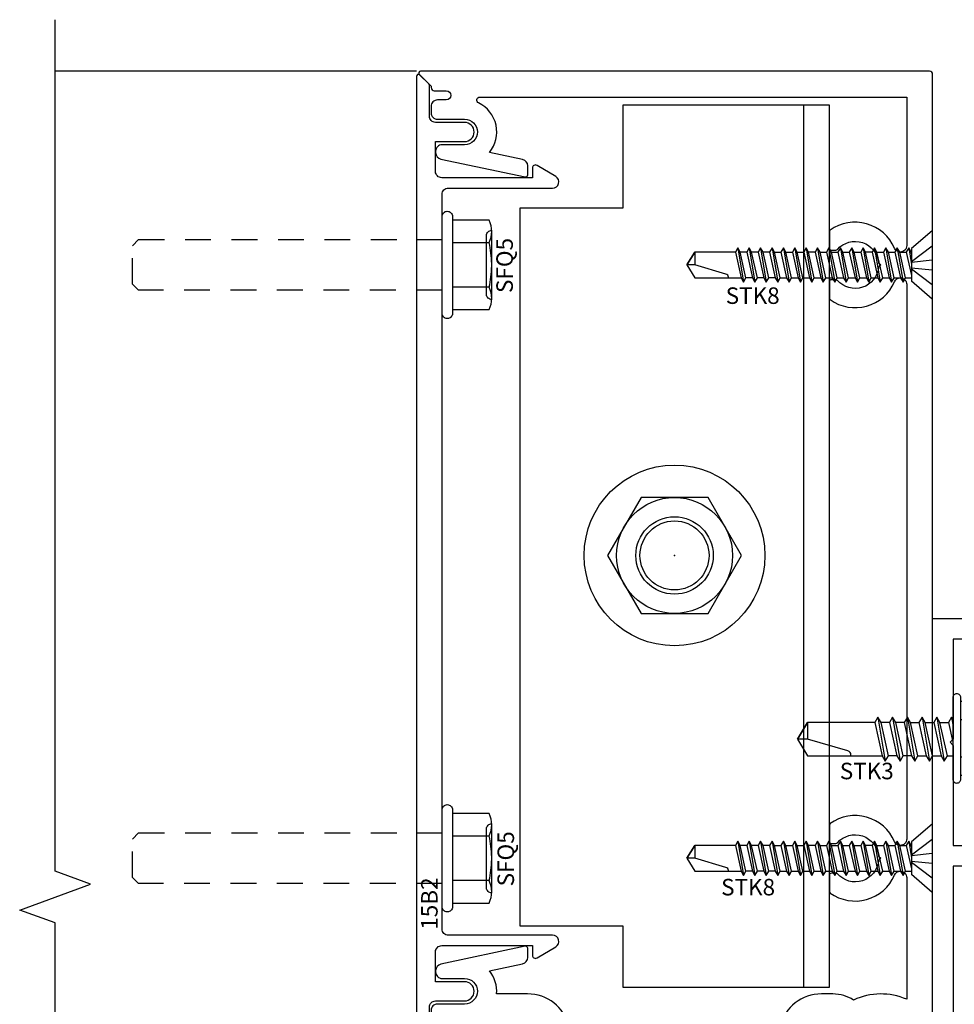
# Model space of a CAD drawing. Units: inches. Extents: x -16.3 to 16.5, y -15.5 to 10.1.
# Drawn here: x -9.9 to -5.3, y -7.4 to -2.7 of the extents above; entities that cross this region are included whole.
import ezdxf
from ezdxf.enums import TextEntityAlignment as Align

# ---------------------------------------------------------------- set-up
doc = ezdxf.new("R2010")
doc.units = ezdxf.units.IN
doc.header["$LTSCALE"] = 0.5
doc.header["$MEASUREMENT"] = 0
doc.linetypes.add('5525D806$0$HIDDEN', pattern=[0.375, 0.25, -0.125])
for name, color, linetype in [('5525D806$0$EFCO_0', 7, 'Continuous'), ('5525D806$0$ZE-ANNO-LINE-BRKL', 1, 'Continuous'), ('5525D806$0$ZE-ANNO-PATT', 1, 'Continuous'), ('5525D806$0$ZE-ANNO-TEXT', 3, 'Continuous'), ('5525D806$0$ZE-ANNO-TEXT-FSNR', 1, 'Continuous'), ('5525D806$0$ZE-ANNO-TEXT-XTRU', 6, 'Continuous'), ('5525D806$0$ZE-GLAZ-ANCR', 5, 'Continuous'), ('5525D806$0$ZE-GLAZ-FSNR', 3, 'Continuous'), ('5525D806$0$ZE-GLAZ-XTRU', 7, 'Continuous'), ('5525D806$0$ZE-GLAZ-XTRU-MBND', 9, 'Continuous'), ('5525D806$0$ZE-GLAZ-XTRU-THML', 7, 'Continuous'), ('ZE-GLAZ-XTRU', 5, 'Continuous')]:
    doc.layers.add(name, color=color, linetype=linetype)
doc.styles.add('5525D806$0$ROMANS', font='romans.shx')

# ---------------------------------------------------------------- blocks, each defined once
blk = doc.blocks.new('5525D806$0$SFQ5S')
at = {"layer": '5525D806$0$ZE-ANNO-TEXT'}
for p, q in [((-0.24, 0.1675), (-0.2399, 0.1675)), ((-0.2399, -0.1675), (-0.24, 0.1624)), ((-0.24, -0.1675), (-0.2399, -0.1675))]:
    blk.add_line(p, q, dxfattribs=at)
blk.add_lwpolyline([(-0.0251, -0.26), (-0.0249, -0.26, 0.414214), (0, -0.2351), (0, 0.2351, 0.414214), (-0.0249, 0.26), (-0.0251, 0.26, 0.414214), (-0.05, 0.2351), (-0.05, -0.2351, 0.414214)], format="xyb", close=True, dxfattribs=at)
for points in [[(-0.24, 0.0048, -0.055029), (-0.2275, 0.1083, -0.23094), (-0.2275, 0.2165), (-0.05, 0.2165), (-0.05, 0.1083), (-0.2275, 0.1083)], [(-0.215, -0.1426), (-0.215, 0.1426, 0.414214), (-0.2399, 0.1675, 0.414214)], [(-0.2275, -0.1083), (-0.05, -0.1083), (-0.05, -0.2165), (-0.2275, -0.2165, -0.23094), (-0.2275, -0.1083, -0.054953), (-0.24, -0.0049)], [(-0.2399, -0.1675, 0.414214), (-0.215, -0.1426), (-0.215, -0.0375)]]:
    blk.add_lwpolyline(points, format="xyb", dxfattribs=at)
at = {"layer": '5525D806$0$ZE-ANNO-TEXT', "linetype": '5525D806$0$HIDDEN'}
blk.add_lwpolyline([(0, -0.1228), (1.47, -0.1228), (1.5, -0.0928), (1.5, 0.0928), (1.47, 0.1228), (0, 0.1228)], dxfattribs=at)
at = {"layer": '5525D806$0$ZE-ANNO-TEXT-FSNR', "style": '5525D806$0$ROMANS', "flags": 8}
blk.add_attdef('FSTN#', text='', height=0.08, rotation=90, dxfattribs=at).set_placement((-0.34, -0.0026), align=Align.MIDDLE_CENTER)
blk = doc.blocks.new('5525D806$0$STK3S')
at = {"layer": '5525D806$0$ZE-GLAZ-FSNR'}
for p, q in [((-0.1394, 0.194), (-0.1394, 0.1939)), ((-0.1351, 0.194), (0.1351, 0.194)), ((0.1394, 0.194), (0.1394, 0.1939)), ((-0.077, -0.0212), (0.0188, 0)), ((0.084, -0.0263), (0.084, 0)), ((-0.1034, -0.0059), (-0.0678, 0)), ((-0.0931, 0), (-0.1034, -0.0059)), ((-0.1034, -0.0059), (-0.077, -0.0212)), ((-0.1034, -0.0772), (0.1105, -0.0416)), ((-0.077, -0.062), (-0.077, -0.0212)), ((0.084, -0.0263), (-0.077, -0.062)), ((0.1105, -0.0416), (0.084, -0.0263)), ((0.084, -0.0569), (0.1105, -0.0416)), ((-0.077, -0.062), (-0.1034, -0.0772)), ((-0.1034, -0.0772), (-0.077, -0.0925)), ((-0.077, -0.0925), (0.084, -0.0569)), ((-0.077, -0.1333), (-0.077, -0.0925)), ((0.084, -0.0976), (0.084, -0.0569)), ((-0.1034, -0.1485), (0.1105, -0.1129)), ((-0.077, -0.1333), (-0.1034, -0.1485)), ((0.084, -0.0976), (-0.077, -0.1333)), ((-0.077, -0.1638), (0.084, -0.1282)), ((0.1105, -0.1129), (0.084, -0.0976)), ((0.084, -0.1282), (0.1105, -0.1129)), ((0.084, -0.1689), (0.084, -0.1282)), ((-0.1034, -0.1485), (-0.077, -0.1638)), ((-0.1034, -0.2198), (0.1105, -0.1842)), ((-0.077, -0.2046), (-0.077, -0.1638)), ((0.084, -0.1689), (-0.077, -0.2046)), ((0.1105, -0.1842), (0.084, -0.1689)), ((0.084, -0.1995), (0.1105, -0.1842)), ((-0.077, -0.2046), (-0.1034, -0.2198)), ((-0.1034, -0.2198), (-0.077, -0.2351)), ((-0.077, -0.2351), (0.084, -0.1995)), ((-0.077, -0.2351), (-0.077, -0.2759)), ((0.084, -0.1995), (0.084, -0.2402)), ((-0.1034, -0.2911), (0.1105, -0.2555)), ((-0.077, -0.2759), (-0.1034, -0.2911)), ((0.084, -0.2402), (-0.077, -0.2759)), ((-0.077, -0.3064), (0.084, -0.2708)), ((0.1105, -0.2555), (0.084, -0.2402)), ((0.084, -0.2708), (0.1105, -0.2555)), ((0.084, -0.2708), (0.084, -0.3115)), ((-0.1034, -0.2911), (-0.077, -0.3064)), ((-0.1034, -0.3624), (0.1105, -0.3268)), ((-0.077, -0.3064), (-0.077, -0.3472)), ((0.084, -0.3115), (-0.077, -0.3472)), ((0.1105, -0.3268), (0.084, -0.3115)), ((0.084, -0.3421), (0.1105, -0.3268)), ((-0.077, -0.3472), (-0.1034, -0.3624)), ((-0.1034, -0.3624), (-0.077, -0.3777)), ((-0.077, -0.3777), (0.084, -0.3421))]:
    blk.add_line(p, q, dxfattribs=at)
for points in [[(-0.0901, 0.1836), (-0.0901, 0.039), (-0.1801, 0.039), (-0.1801, 0.1836, -0.23094), (-0.0901, 0.1836, -0.057544), (0, 0.194)], [(-0.1394, 0.1939, 0.414214), (-0.1186, 0.1732), (-0.0312, 0.1732)], [(-0.1186, 0.1732), (0.1186, 0.1732, 0.414214), (0.1394, 0.1939, 0.414214)], [(0, 0.194, -0.057544), (0.0901, 0.1836, -0.23094), (0.1801, 0.1836), (0.1801, 0.039), (0.0901, 0.039), (0.0901, 0.1836)], [(0.084, -0.4931), (0.0803, -0.4931, 0.333704), (0.0603, -0.5081), (0.0036, -0.7036), (0.0036, -0.7521), (-0.0769, -0.7036), (0.0036, -0.7036)]]:
    blk.add_lwpolyline(points, format="xyb", dxfattribs=at)
blk.add_lwpolyline([(-0.2163, 0.0196), (-0.2163, 0.0194, 0.414214), (-0.1969, 0), (0.1969, 0, 0.414214), (0.2163, 0.0194), (0.2163, 0.0196, 0.414214), (0.1969, 0.039), (-0.1969, 0.039, 0.414214)], format="xyb", close=True, dxfattribs=at)
blk.add_lwpolyline([(-0.077, -0.3777), (-0.0769, -0.7036), (0.0036, -0.7521), (0.084, -0.7036), (0.084, -0.3421)], dxfattribs=at)
at = {"layer": '5525D806$0$ZE-ANNO-TEXT-FSNR', "style": '5525D806$0$ROMANS', "flags": 8}
blk.add_attdef('FSTN#', text='', height=0.08, dxfattribs=at).set_placement((0.0054, 0.294), align=Align.MIDDLE_CENTER)
blk = doc.blocks.new('5525D806$0$stk8s')
at = {"layer": '5525D806$0$ZE-GLAZ-FSNR'}
for p, q in [((0, -0.166), (0, 0.166)), ((0, 0.166), (0.1, 0.0791)), ((0.1, -0.0791), (0.1, 0.0791)), ((0.1291, 0.0623), (0.1, 0.0623)), ((0.1252, -0.0623), (0.1, 0.0514)), ((0.141, 0.0828), (0.1291, 0.0623)), ((0.1291, 0.0623), (0.1567, -0.0623)), ((0.1685, -0.0828), (0.141, 0.0828)), ((0.1528, 0.0623), (0.141, 0.0828)), ((0.1804, -0.0623), (0.1528, 0.0623)), ((0.1843, 0.0623), (0.1528, 0.0623)), ((0.1961, 0.0828), (0.1843, 0.0623)), ((0.1843, 0.0623), (0.2119, -0.0623)), ((0.2237, -0.0828), (0.1961, 0.0828)), ((0.208, 0.0623), (0.1961, 0.0828)), ((0.2355, -0.0623), (0.208, 0.0623)), ((0.2395, 0.0623), (0.208, 0.0623)), ((0.2513, 0.0828), (0.2395, 0.0623)), ((0.2395, 0.0623), (0.2671, -0.0623)), ((0.2789, -0.0828), (0.2513, 0.0828)), ((0.2631, 0.0623), (0.2513, 0.0828)), ((0.2907, -0.0623), (0.2631, 0.0623)), ((0.2947, 0.0623), (0.2631, 0.0623)), ((0.3065, 0.0828), (0.2947, 0.0623)), ((0.2947, 0.0623), (0.3223, -0.0623)), ((0.3341, -0.0828), (0.3065, 0.0828)), ((0.3183, 0.0623), (0.3065, 0.0828)), ((0.3459, -0.0623), (0.3183, 0.0623)), ((0.3499, 0.0623), (0.3183, 0.0623)), ((0.3617, 0.0828), (0.3499, 0.0623)), ((0.3499, 0.0623), (0.3774, -0.0623)), ((0.3893, -0.0828), (0.3617, 0.0828)), ((0.3735, 0.0623), (0.3617, 0.0828)), ((0.4011, -0.0623), (0.3735, 0.0623)), ((0.405, 0.0623), (0.3735, 0.0623)), ((0.4169, 0.0828), (0.405, 0.0623)), ((0.405, 0.0623), (0.4326, -0.0623)), ((0.4444, -0.0828), (0.4169, 0.0828)), ((0.4287, 0.0623), (0.4169, 0.0828)), ((0.4563, -0.0623), (0.4287, 0.0623)), ((0.4602, 0.0623), (0.4287, 0.0623)), ((0.472, 0.0828), (0.4602, 0.0623)), ((0.4602, 0.0623), (0.4878, -0.0623)), ((0.4996, -0.0828), (0.472, 0.0828)), ((0.4839, 0.0623), (0.472, 0.0828)), ((0.5114, -0.0623), (0.4839, 0.0623)), ((0.5154, 0.0623), (0.4839, 0.0623)), ((0.5272, 0.0828), (0.5154, 0.0623)), ((0.5154, 0.0623), (0.543, -0.0623)), ((0.5548, -0.0828), (0.5272, 0.0828)), ((0.539, 0.0623), (0.5272, 0.0828)), ((0.5666, -0.0623), (0.539, 0.0623)), ((0.5706, 0.0623), (0.539, 0.0623)), ((0.5824, 0.0828), (0.5706, 0.0623)), ((0.5706, 0.0623), (0.5982, -0.0623)), ((0.61, -0.0828), (0.5824, 0.0828)), ((0.5942, 0.0623), (0.5824, 0.0828)), ((0.6218, -0.0623), (0.5942, 0.0623)), ((0.6258, 0.0623), (0.5942, 0.0623)), ((0.6376, 0.0828), (0.6258, 0.0623)), ((0.6258, 0.0623), (0.6533, -0.0623)), ((0.6652, -0.0828), (0.6376, 0.0828)), ((0.6494, 0.0623), (0.6376, 0.0828)), ((0.677, -0.0623), (0.6494, 0.0623)), ((0.6809, 0.0623), (0.6494, 0.0623)), ((0.6928, 0.0828), (0.6809, 0.0623)), ((0.6809, 0.0623), (0.7085, -0.0623)), ((0.7046, 0.0623), (0.6928, 0.0828)), ((0.7203, -0.0828), (0.6928, 0.0828)), ((0.7322, -0.0623), (0.7046, 0.0623)), ((0.7361, 0.0623), (0.7046, 0.0623)), ((0.7479, 0.0828), (0.7361, 0.0623)), ((0.7361, 0.0623), (0.7637, -0.0623)), ((0.7755, -0.0828), (0.7479, 0.0828)), ((0.7598, 0.0623), (0.7479, 0.0828)), ((0.7873, -0.0623), (0.7598, 0.0623)), ((0.7598, 0.0623), (0.7913, 0.0623)), ((0.8031, 0.0828), (0.7913, 0.0623)), ((0.7913, 0.0623), (0.8189, -0.0623)), ((0.8307, -0.0828), (0.8031, 0.0828)), ((0.8149, 0.0623), (0.8031, 0.0828)), ((0.8425, -0.0623), (0.8149, 0.0623)), ((0.8149, 0.0623), (0.8465, 0.0623)), ((0.8583, 0.0828), (0.8465, 0.0623)), ((0.8465, 0.0623), (0.8741, -0.0623)), ((0.8859, -0.0828), (0.8583, 0.0828)), ((0.8701, 0.0623), (0.8583, 0.0828)), ((0.8977, -0.0623), (0.8701, 0.0623)), ((0.8701, 0.0623), (0.9017, 0.0623)), ((0.9135, 0.0828), (0.9017, 0.0623)), ((0.9017, 0.0623), (0.9292, -0.0623)), ((0.9411, -0.0828), (0.9135, 0.0828)), ((0.9253, 0.0623), (0.9135, 0.0828)), ((0.9529, -0.0623), (0.9253, 0.0623)), ((0.1134, -0.0828), (0.1, -0.0026)), ((0, -0.166), (0.1, -0.0791)), ((0.1, -0.0553), (0.1015, -0.0623)), ((0.1015, -0.0623), (0.1, -0.0623)), ((0.1015, -0.0623), (0.1134, -0.0828)), ((0.1134, -0.0828), (0.1252, -0.0623)), ((0.1567, -0.0623), (0.1252, -0.0623)), ((0.1567, -0.0623), (0.1685, -0.0828)), ((0.1685, -0.0828), (0.1804, -0.0623)), ((0.2119, -0.0623), (0.1804, -0.0623)), ((0.2119, -0.0623), (0.2237, -0.0828)), ((0.2237, -0.0828), (0.2355, -0.0623)), ((0.2671, -0.0623), (0.2355, -0.0623)), ((0.2671, -0.0623), (0.2789, -0.0828)), ((0.2789, -0.0828), (0.2907, -0.0623)), ((0.2907, -0.0623), (0.3223, -0.0623)), ((0.3223, -0.0623), (0.3341, -0.0828)), ((0.3341, -0.0828), (0.3459, -0.0623)), ((0.3774, -0.0623), (0.3459, -0.0623)), ((0.3774, -0.0623), (0.3893, -0.0828)), ((0.3893, -0.0828), (0.4011, -0.0623)), ((0.4326, -0.0623), (0.4011, -0.0623)), ((0.4326, -0.0623), (0.4444, -0.0828)), ((0.4444, -0.0828), (0.4563, -0.0623)), ((0.4878, -0.0623), (0.4563, -0.0623)), ((0.4878, -0.0623), (0.4996, -0.0828)), ((0.4996, -0.0828), (0.5114, -0.0623)), ((0.543, -0.0623), (0.5114, -0.0623)), ((0.543, -0.0623), (0.5548, -0.0828)), ((0.5548, -0.0828), (0.5666, -0.0623)), ((0.5666, -0.0623), (0.5982, -0.0623)), ((0.5982, -0.0623), (0.61, -0.0828)), ((0.61, -0.0828), (0.6218, -0.0623)), ((0.6533, -0.0623), (0.6218, -0.0623)), ((0.6533, -0.0623), (0.6652, -0.0828)), ((0.6652, -0.0828), (0.677, -0.0623)), ((0.7085, -0.0623), (0.677, -0.0623)), ((0.7085, -0.0623), (0.7203, -0.0828)), ((0.7203, -0.0828), (0.7322, -0.0623)), ((0.7637, -0.0623), (0.7322, -0.0623)), ((0.7637, -0.0623), (0.7755, -0.0828)), ((0.7755, -0.0828), (0.7873, -0.0623)), ((0.7873, -0.0623), (0.8189, -0.0623)), ((0.8189, -0.0623), (0.8307, -0.0828)), ((0.8307, -0.0828), (0.8425, -0.0623)), ((0.8425, -0.0623), (0.8741, -0.0623)), ((0.8741, -0.0623), (0.8859, -0.0828)), ((0.8859, -0.0828), (0.8977, -0.0623)), ((0.8977, -0.0623), (0.9292, -0.0623)), ((0.9292, -0.0623), (0.9411, -0.0828)), ((0.9411, -0.0828), (0.9529, -0.0623))]:
    blk.add_line(p, q, dxfattribs=at)
for points in [[(0.1, 0.0194), (0, 0.0952)], [(0.9529, -0.0623), (1.1499, -0.0623), (1.1875, 0), (1.1499, 0.0623), (0.9253, 0.0623)], [(0, 0.0259), (0.1, 0.0149)], [(0, -0.0229), (0.1, -0.0119)], [(0.1, -0.0165), (0, -0.0922)]]:
    blk.add_lwpolyline(points, dxfattribs=at)
blk.add_lwpolyline([(0.987, 0.0623), (0.987, 0.0594, 0.333704), (0.9986, 0.0439), (1.1499, 0), (1.1875, 0), (1.1499, -0.0623), (1.1499, 0)], format="xyb", dxfattribs=at)
at = {"layer": '5525D806$0$ZE-ANNO-TEXT-FSNR', "style": '5525D806$0$ROMANS', "flags": 8}
blk.add_attdef('FSTN#', text='', height=0.08, rotation=90, dxfattribs=at).set_placement((-0.1, 0), align=Align.MIDDLE_CENTER)
blk = doc.blocks.new('5525D806$0$17R0')
at = {"layer": '5525D806$0$ZE-GLAZ-XTRU', "color": 7}
for points in [[(2.1, -0.725), (2.1, -0.625), (0, -0.625), (0, 0), (0.1, 0), (0.1, -0.246), (0.1496, -0.2807, -0.733335), (0.141, -0.308), (0.1, -0.308), (0.1, -0.329), (0.196, -0.425), (0.1, -0.425), (0.1, -0.525), (0.585, -0.525), (0.6, -0.54), (0.615, -0.525), (1.1, -0.525), (1.1, -0.425), (1.004, -0.425), (1.1, -0.329), (1.1, -0.308), (1.059, -0.308, -0.733335), (1.0504, -0.2807), (1.1, -0.246), (1.1, 0), (2.954, 0), (2.954, 0.5), (3.11, 0.5), (3.11, 0.404, -1), (3.072, 0.404), (3.072, 0.45), (3.022, 0.45), (3.022, 0.14), (3.072, 0.14), (3.072, 0.186, -1), (3.11, 0.186), (3.11, 0), (3.163, 0), (3.163, -0.0137, 0.414214), (3.1749, -0.0255), (3.2104, -0.0255, 0.359508), (3.222, -0.0159, -0.263725), (3.2296, -0.007), (3.2853, 0.0133, -0.548619), (3.3012, 0.0011), (3.293, -0.0923, -0.176327), (3.2896, -0.0997), (3.2752, -0.114, -0.57735), (3.262, -0.1105), (3.2608, -0.106, 0.267949), (3.2524, -0.0976), (3.1764, -0.0773, 0.065543), (3.1733, -0.0769), (3.167, -0.0769, 0.6885), (3.1591, -0.0975, -0.213422), (3.163, -0.1064), (3.163, -0.2586, 0.414214), (3.1749, -0.2704), (3.1836, -0.2704, 0.137872), (3.1898, -0.2687), (3.2497, -0.2321, -0.585524), (3.2618, -0.2388), (3.2618, -0.3604), (3.163, -0.3604), (3.163, -0.9166), (3.2618, -0.9166), (3.2618, -1.0382, -0.585524), (3.2497, -1.0449), (3.1898, -1.0083, 0.137872), (3.1836, -1.0066), (3.1749, -1.0066, 0.414214), (3.163, -1.0185), (3.163, -1.1706, -0.213422), (3.1591, -1.1795, 0.6885), (3.167, -1.2001), (3.1733, -1.2001, 0.065543), (3.1764, -1.1997), (3.2524, -1.1794, 0.267949), (3.2608, -1.171), (3.262, -1.1665, -0.57735), (3.2752, -1.163), (3.2896, -1.1773, -0.176327), (3.293, -1.1847), (3.3012, -1.2781, -0.548619), (3.2853, -1.2903), (3.2296, -1.27, -0.263725), (3.222, -1.2611, 0.359508), (3.2104, -1.2515), (3.1749, -1.2515, 0.414214), (3.163, -1.2634), (3.163, -1.277), (2.3, -1.277, -0.414214), (2.2, -1.177), (2.2, -0.825, -0.414214)], [(2.3, -0.725), (2.3, -1.177), (3.063, -1.177), (3.063, -0.1), (1.2, -0.1), (1.2, -0.525), (2.1, -0.525, -0.414214), (2.2, -0.625), (2.2, -0.725)]]:
    blk.add_lwpolyline(points, format="xyb", close=True, dxfattribs=at)
at = {"layer": '5525D806$0$ZE-ANNO-TEXT-XTRU', "style": '5525D806$0$ROMANS', "flags": 9}
blk.add_attdef('DIEN0', (2.658, -0.0901), '', height=0.08, dxfattribs=at)
blk = doc.blocks.new('5525D806$0$17P9')
at = {"layer": '5525D806$0$ZE-GLAZ-XTRU', "color": 7}
for points in [[(1.7107, -0.3362, -0.585524), (1.6987, -0.3429), (1.6388, -0.3063, 0.137872), (1.6326, -0.3046), (1.6238, -0.3046, 0.414214), (1.612, -0.3164), (1.612, -0.4686, -0.213422), (1.6081, -0.4775, 0.6885), (1.616, -0.4981), (1.6223, -0.4981, 0.065543), (1.6254, -0.4977), (1.7014, -0.4774, 0.267949), (1.7098, -0.469), (1.711, -0.4645, -0.57735), (1.7242, -0.461), (1.7386, -0.4753, -0.176327), (1.742, -0.4827), (1.7502, -0.5761, -0.548619), (1.7343, -0.5883), (1.6786, -0.568, -0.263725), (1.671, -0.5591, 0.359508), (1.6594, -0.5495), (1.6238, -0.5495, 0.414214), (1.612, -0.5613), (1.612, -0.575), (0, -0.575), (0, 0), (0.75, 0), (0.75, 0.247), (0.7, 0.247, -1), (0.7, 0.347), (0.75, 0.347), (0.75, 0.602, -0.414214), (0.85, 0.702), (1.612, 0.702), (1.612, 0.6884, 0.414214), (1.6238, 0.6765), (1.6594, 0.6765, 0.359508), (1.671, 0.6861, -0.263725), (1.6786, 0.695), (1.7343, 0.7153, -0.548619), (1.7502, 0.7031), (1.742, 0.6097, -0.176327), (1.7386, 0.6023), (1.7242, 0.588, -0.57735), (1.711, 0.5915), (1.7098, 0.596, 0.267949), (1.7014, 0.6044), (1.6254, 0.6247, 0.065543), (1.6223, 0.6251), (1.616, 0.6251, 0.6885), (1.6081, 0.6045, -0.213422), (1.612, 0.5956), (1.612, 0.4435, 0.414214), (1.6238, 0.4316), (1.6326, 0.4316, 0.137872), (1.6388, 0.4333), (1.6987, 0.4699, -0.585524), (1.7107, 0.4632), (1.7107, 0.3416), (1.612, 0.3416), (1.612, -0.2146), (1.7107, -0.2146)], [(0.75, -0.1), (0.1, -0.1), (0.1, -0.475), (1.512, -0.475), (1.512, 0.602), (0.85, 0.602), (0.85, 0, -0.414214)]]:
    blk.add_lwpolyline(points, format="xyb", close=True, dxfattribs=at)
at = {"layer": '5525D806$0$ZE-ANNO-TEXT-XTRU', "style": '5525D806$0$ROMANS', "flags": 9}
blk.add_attdef('DIENO', (0.9867, 0.612), '', height=0.08, dxfattribs=at)
blk = doc.blocks.new('5525D806$0$laa3bot')
at = {"layer": '5525D806$0$ZE-ANNO-PATT'}
h = blk.add_hatch(dxfattribs=at)
h.set_pattern_fill('ANSI31', color=256, style=0)
h.paths.add_polyline_path([(-0.3686, -0.084, -0.393373), (-0.3749, -0.0789, 0.623751), (-0.3886, -0.0744), (-0.4332, -0.0509, 0.121852), (-0.437, -0.05), (-0.461, -0.05, 0.414214), (-0.469, -0.058), (-0.469, -0.219, 0.791877), (-0.4492, -0.2094), (-0.3779, -0.1968), (-0.3734, -0.1801), (0.0104, -0.1801), (0.0149, -0.1968), (0.0862, -0.2094, 0.791877), (0.106, -0.219), (0.106, -0.058, 0.414214), (0.098, -0.05), (0.074, -0.05, 0.121852), (0.0702, -0.0509), (0.0256, -0.0744, 0.623751), (0.0119, -0.0789, -0.393373), (0.0056, -0.084)])
at = {"layer": '5525D806$0$ZE-GLAZ-XTRU'}
blk.add_lwpolyline([(0.0064, -0.084), (-0.3686, -0.084, -0.393373), (-0.3749, -0.0789, 0.623751), (-0.3886, -0.0744), (-0.4332, -0.0509, 0.121852), (-0.437, -0.05), (-0.461, -0.05, 0.414214), (-0.469, -0.058), (-0.469, -0.219, 0.791877), (-0.4492, -0.2094), (-0.3779, -0.1968), (-0.3734, -0.1801), (0.0104, -0.1801), (0.0149, -0.1968), (0.0862, -0.2094, 0.791877), (0.106, -0.219), (0.106, -0.058, 0.414214), (0.098, -0.05), (0.074, -0.05, 0.121852), (0.0702, -0.0509), (0.0256, -0.0744, 0.623751), (0.0119, -0.0789, -0.393373), (0.0056, -0.084)], format="xyb", dxfattribs=at)
blk = doc.blocks.new('5525D806$0$laa3top')
at = {"layer": '5525D806$0$ZE-ANNO-PATT'}
h = blk.add_hatch(dxfattribs=at)
h.set_pattern_fill('ANSI31', color=256, angle=90, style=0)
h.paths.add_polyline_path([(0.3686, 0.084, -0.393373), (0.3749, 0.0789, 0.623751), (0.3886, 0.0744), (0.4332, 0.0509, 0.121852), (0.437, 0.05), (0.461, 0.05, 0.414214), (0.469, 0.058), (0.469, 0.219, 0.791877), (0.4492, 0.2094), (0.3779, 0.1968), (0.3734, 0.1801), (-0.0104, 0.1801), (-0.0149, 0.1968), (-0.0862, 0.2094, 0.791877), (-0.106, 0.219), (-0.106, 0.058, 0.414214), (-0.098, 0.05), (-0.074, 0.05, 0.121852), (-0.0702, 0.0509), (-0.0256, 0.0744, 0.623751), (-0.0119, 0.0789, -0.393373), (-0.0056, 0.084)])
at = {"layer": '5525D806$0$ZE-GLAZ-XTRU'}
blk.add_lwpolyline([(0.3694, 0.084), (-0.0056, 0.084, 0.393373), (-0.0119, 0.0789, -0.623751), (-0.0256, 0.0744), (-0.0702, 0.0509, -0.121852), (-0.074, 0.05), (-0.098, 0.05, -0.414214), (-0.106, 0.058), (-0.106, 0.219, -0.791877), (-0.0862, 0.2094), (-0.0149, 0.1968), (-0.0104, 0.1801), (0.3734, 0.1801), (0.3779, 0.1968), (0.4492, 0.2094, -0.791877), (0.469, 0.219), (0.469, 0.058, -0.414214), (0.461, 0.05), (0.437, 0.05, -0.121852), (0.4332, 0.0509), (0.3886, 0.0744, -0.623751), (0.3749, 0.0789, 0.393373), (0.3686, 0.084)], format="xyb", dxfattribs=at)
blk = doc.blocks.new('5525D806$0$5G11')
at = {"layer": '5525D806$0$ZE-GLAZ-XTRU', "color": 7}
for name, p, rotation in [('5525D806$0$17R0', (5.6838, 4.6771), 270), ('5525D806$0$17P9', (5.1088, -0.6729), 90.00000000000001)]:
    blk.add_blockref(name, p, dxfattribs=dict(at, rotation=rotation))
at = {"layer": '5525D806$0$ZE-GLAZ-XTRU', "xscale": -1, "rotation": 90}
for name, p in [('5525D806$0$laa3top', (4.7094, 1.4081)), ('5525D806$0$laa3bot', (5.3825, 1.0451))]:
    blk.add_blockref(name, p, dxfattribs=at)
at = {"layer": '5525D806$0$ZE-ANNO-TEXT-XTRU', "color": 6, "style": '5525D806$0$ROMANS', "flags": 8}
blk.add_attdef('DIENO', (4.8806, 1.2101), '', height=0.08, dxfattribs=at)
blk = doc.blocks.new('5525D806$0$IGK0HD')
at = {"layer": '5525D806$0$EFCO_0', "color": 3, "linetype": 'Continuous'}
for radius in [0.4375, 0.1875]:
    blk.add_circle((0, 0), radius, dxfattribs=at)
blk.add_point((0, 0), dxfattribs=at)
blk = doc.blocks.new('5525D806$0$375HD')
at = {"layer": '5525D806$0$EFCO_0', "color": 3, "linetype": 'Continuous'}
blk.add_lwpolyline([(-0.1622, 0.281), (-0.3245, 0), (-0.1622, -0.281), (0.1622, -0.281), (0.3245, 0), (0.1622, 0.281)], close=True, dxfattribs=at)
for radius in [0.281, 0.1875, 0.1672]:
    blk.add_circle((0, 0), radius, dxfattribs=at)
blk = doc.blocks.new('5525D806$0$375HXJBH')
blk.add_blockref('5525D806$0$375HD', (0, 0))
blk = doc.blocks.new('5525D806$0$5522dhs8')
at = {"layer": '5525D806$0$EFCO_0', "color": 3, "linetype": 'Continuous'}
blk.add_line((-0.625, 4.5899), (-0.625, 0.317), dxfattribs=at)
blk.add_lwpolyline([(-2, 4.0899), (-2, 0.6146), (-1.5, 0.6146), (-1.5, 0.317), (-0.5, 0.317), (-0.5, 4.5899), (-1.5, 4.5899), (-1.5, 4.0899)], close=True, dxfattribs=at)
for name in ['5525D806$0$IGK0HD', '5525D806$0$375HXJBH']:
    blk.add_blockref(name, (-1.25, 2.4082))
blk = doc.blocks.new('5525D806$0$17R3')
at = {"layer": '5525D806$0$ZE-GLAZ-XTRU', "ltscale": 0.5}
blk.add_lwpolyline([(-0.187, 0.223), (-0.3336, 0.1638, 0.305773), (-0.343, 0.1499), (-0.343, 0.11, 0.414214), (-0.331, 0.098, -0.414214), (-0.319, 0.086), (-0.319, 0.051, -0.364181), (-0.3289, 0.0392, 0.268149), (-0.3381, 0.0315), (-0.3583, -0.0239, 0.548619), (-0.346, -0.04), (-0.2552, -0.032, 0.176327), (-0.2477, -0.0285), (-0.2313, -0.0122, 0.57735), (-0.2349, 0.0012), (-0.2416, 0.003, -0.267949), (-0.2473, 0.0087), (-0.268, 0.086), (-0.268, 0.094, -0.6885), (-0.2471, 0.102, 0.213422), (-0.2381, 0.098), (-0.087, 0.098, -0.414214), (-0.075, 0.086), (-0.075, 0.074), (-0.1138, 0.0123, 0.589797), (-0.107, 0), (0.107, 0, 0.589797), (0.1138, 0.0123), (0.075, 0.074), (0.075, 0.086, -0.414214), (0.087, 0.098), (0.2381, 0.098, 0.213422), (0.2471, 0.102, -0.6885), (0.268, 0.094), (0.268, 0.086), (0.2473, 0.0087, -0.267949), (0.2416, 0.003), (0.2349, 0.0012, 0.57735), (0.2313, -0.0122), (0.2477, -0.0285, 0.176327), (0.2552, -0.032), (0.346, -0.04, 0.548619), (0.3583, -0.0239), (0.3381, 0.0315, 0.268149), (0.3289, 0.0392, -0.364181), (0.319, 0.051), (0.319, 0.086, -0.414214), (0.331, 0.098), (0.331, 0.098, 0.414214), (0.343, 0.11), (0.343, 0.1499, 0.305773), (0.3336, 0.1638), (0.187, 0.223), (0.187, 1.067, 0.414214), (0.172, 1.082), (0.162, 1.082, 0.414214), (0.147, 1.067), (0.147, 1.0176, 0.364432), (0.07, 0.926), (0.07, 0.6092), (0, 0.488), (-0.07, 0.6092), (-0.07, 0.926, 0.364432), (-0.147, 1.0176), (-0.147, 1.067, 0.414214), (-0.162, 1.082), (-0.172, 1.082, 0.414214), (-0.187, 1.067), (-0.187, 0.223)], format="xyb", close=True, dxfattribs=at)
at = {"layer": '5525D806$0$ZE-ANNO-TEXT-XTRU', "style": '5525D806$0$ROMANS', "flags": 9}
blk.add_attdef('DIENO', text='', height=0.08, dxfattribs=at).set_placement((0.0073, 0.1817), align=Align.MIDDLE_CENTER)
blk = doc.blocks.new('5525D806$0$17p0')
at = {"layer": '5525D806$0$ZE-GLAZ-XTRU'}
blk.add_lwpolyline([(-2.414, 4.678), (-2.414, 4.671, 0.414214), (-2.399, 4.656), (-2.3405, 4.656, -1), (-2.3405, 4.611), (-2.383, 4.611, 0.414214), (-2.414, 4.58), (-2.414, 4.549, 0.414214), (-2.383, 4.518), (-2.252, 4.518, -1), (-2.252, 4.394), (-2.361, 4.394, 0.414214), (-2.392, 4.363), (-2.392, 4.3556, 0.354119), (-2.3674, 4.3252), (-1.9581, 4.2382, 0.476976), (-1.946, 4.248), (-1.946, 4.2923, 0.354119), (-1.9706, 4.3227), (-2.1315, 4.3569, 0.486034), (-2.1842, 4.5965, -0.797112), (-2.1777, 4.625), (-0.11, 4.625), (-0.11, 3.9055, -0.414214), (-0.141, 3.8745), (-0.1411, 3.8745, -0.300336), (-0.1696, 3.8933, 0.480101), (-0.4808, 3.9801, 0.241394), (-0.485, 3.9719), (-0.485, 3.894, 0.414214), (-0.475, 3.884), (-0.453, 3.884, 0.215302), (-0.4455, 3.8874, -0.657661), (-0.2465, 3.8225), (-0.236, 3.812), (-0.2465, 3.8015, -0.657661), (-0.4455, 3.7366, 0.215302), (-0.453, 3.74), (-0.475, 3.74, 0.414214), (-0.485, 3.73), (-0.485, 3.6521, 0.241394), (-0.4808, 3.6439, 0.480101), (-0.1696, 3.7307, -0.300336), (-0.1411, 3.7495), (-0.141, 3.7495, -0.414214), (-0.11, 3.7185), (-0.11, 1.0315, -0.414214), (-0.141, 1.0005), (-0.1411, 1.0005, -0.300336), (-0.1696, 1.0193, 0.480101), (-0.4808, 1.1061, 0.241394), (-0.485, 1.0979), (-0.485, 1.02, 0.414214), (-0.475, 1.01), (-0.453, 1.01, 0.215302), (-0.4455, 1.0134, -0.657661), (-0.2465, 0.9485), (-0.236, 0.938), (-0.2465, 0.9275, -0.657661), (-0.4455, 0.8626, 0.215302), (-0.453, 0.866), (-0.475, 0.866, 0.414214), (-0.485, 0.856), (-0.485, 0.7781, 0.241394), (-0.4808, 0.7699, 0.480101), (-0.1696, 0.8567, -0.300336), (-0.1411, 0.8755), (-0.141, 0.8755, -0.414214), (-0.11, 0.8445), (-0.11, 0.255, 0.21511), (-0.3674, 0.2516, 0.142992), (-0.468, 0.281), (-0.5236, 0.281, 0.34357), (-0.7238, 0.125), (-1.7462, 0.125, 0.34357), (-1.9464, 0.281), (-2.0965, 0.281, 0.195424), (-2.1315, 0.3931), (-1.9706, 0.4273, 0.354119), (-1.946, 0.4577), (-1.946, 0.502, 0.476976), (-1.9581, 0.5118), (-2.3674, 0.4248, 0.354119), (-2.392, 0.3944), (-2.392, 0.387, 0.414214), (-2.361, 0.356), (-2.252, 0.356, -1), (-2.252, 0.232), (-2.383, 0.232, 0.414214), (-2.414, 0.201), (-2.414, 0.072), (-2.4715, 0.0145, 0.668179), (-2.4655, 0), (-2.329, 0, 0.414214), (-2.298, 0.031), (-2.298, 0.04, 0.414214), (-2.308, 0.05), (-2.336, 0.05), (-2.336, 0.1266, -0.291431), (-2.134, 0.1266), (-2.134, 0.05), (-2.162, 0.05, 0.414214), (-2.172, 0.04), (-2.172, 0.031, 0.414214), (-2.141, 0), (-2.0111, 0, 0.411693), (-2.0009, 0.01), (-2.0009, 0.05, 1), (-2.0169, 0.05), (-2.0389, 0.05, -0.414214), (-2.0589, 0.07), (-2.0589, 0.094, -0.414214), (-1.9969, 0.156), (-1.9464, 0.156, -0.414214), (-1.8649, 0.0745), (-1.8649, 0.015, 0.414214), (-1.8499, 0), (-1.5661, 0), (-1.566, 0, -0.414214), (-1.554, -0.012), (-1.554, -0.047, -0.364181), (-1.5639, -0.0588, 0.268149), (-1.5731, -0.0665), (-1.5933, -0.1219, 0.548619), (-1.581, -0.138), (-1.4902, -0.13, 0.176327), (-1.4827, -0.1265), (-1.4663, -0.1102, 0.57735), (-1.4699, -0.0968), (-1.4766, -0.095, -0.267949), (-1.4823, -0.0893), (-1.503, -0.012), (-1.503, -0.004, -0.6885), (-1.4821, 0.004, 0.213422), (-1.4731, 0), (-1.322, 0, -0.414214), (-1.31, -0.012), (-1.31, -0.024), (-1.3488, -0.0857, 0.589797), (-1.342, -0.098), (-1.128, -0.098, 0.589797), (-1.1212, -0.0857), (-1.16, -0.024), (-1.16, -0.012, -0.414214), (-1.148, 0), (-0.9969, 0, 0.213422), (-0.9879, 0.004, -0.6885), (-0.967, -0.004), (-0.967, -0.012), (-0.9877, -0.0893, -0.267949), (-0.9934, -0.095), (-1.0001, -0.0968, 0.57735), (-1.0037, -0.1102), (-0.9873, -0.1265, 0.176327), (-0.9798, -0.13), (-0.889, -0.138, 0.548619), (-0.8767, -0.1219), (-0.8969, -0.0665, 0.268149), (-0.9061, -0.0588, -0.364181), (-0.916, -0.047), (-0.916, -0.012, -0.414214), (-0.904, 0), (-0.904, 0), (-0.6201, 0, 0.414214), (-0.6051, 0.015), (-0.6051, 0.0745, -0.414214), (-0.5236, 0.156), (-0.4731, 0.156, -0.414214), (-0.4111, 0.094), (-0.4111, 0.07, -0.414214), (-0.4311, 0.05), (-0.4531, 0.05, 1), (-0.4691, 0.05), (-0.4691, 0.01, 0.411693), (-0.4589, 0), (-0.329, 0, 0.414214), (-0.298, 0.031), (-0.298, 0.04, 0.414214), (-0.308, 0.05), (-0.336, 0.05), (-0.336, 0.1266, -0.291431), (-0.134, 0.1266), (-0.134, 0.05), (-0.162, 0.05, 0.414214), (-0.172, 0.04), (-0.172, 0.031, 0.414214), (-0.141, 0), (0, 0, 0.414214), (0.015, 0.015), (0.015, 4.735, 0.414214), (0, 4.75), (-2.4655, 4.75, 0.668179), (-2.4715, 4.7355)], format="xyb", close=True, dxfattribs=at)
at = {"layer": '5525D806$0$ZE-ANNO-TEXT-XTRU', "style": '5525D806$0$ROMANS', "flags": 9}
blk.add_attdef('DIENO', text='', height=0.08, dxfattribs=at).set_placement((-1.2756, 4.6918), align=Align.MIDDLE_CENTER)
blk = doc.blocks.new('5525D806$0$5G09')
at = {"layer": '5525D806$0$ZE-GLAZ-XTRU-THML'}
for points in [[(0.9315, -0.1803, -0.315299), (0.9419, -0.1655), (1.0377, -0.1307, 0.194008), (1.0455, -0.1137), (1.0455, -0.1137, 0.131652), (1.0392, -0.0901), (1.0022, -0.026), (1.0022, -0.0157, -0.414214), (1.0179, 0), (1.1518, 0, -0.414214), (1.1675, -0.0157), (1.1675, -0.026), (1.1306, -0.0901, 0.131652), (1.1242, -0.1137), (1.1242, -0.1554, -0.315299), (1.0983, -0.1924), (1.0128, -0.2235, 0.315299), (1.0024, -0.2383), (1.0024, -1.2577, 0.315299), (1.0128, -1.2725), (1.0983, -1.3037, -0.315299), (1.1242, -1.3407), (1.1242, -1.3824, 0.131652), (1.1306, -1.406), (1.1675, -1.47), (1.1675, -1.4803, -0.414214), (1.1518, -1.4961), (1.0179, -1.4961, -0.414214), (1.0022, -1.4803), (1.0022, -1.47), (1.0392, -1.406, 0.131652), (1.0455, -1.3824), (1.0455, -1.3824, 0.194008), (1.0377, -1.3654), (0.9419, -1.3305, -0.315299), (0.9315, -1.3157), (0.9315, -0.1803)], [(1.5659, -0.1803, 0.315299), (1.5555, -0.1655), (1.4597, -0.1307, -0.194008), (1.4519, -0.1137), (1.4519, -0.1137, -0.131652), (1.4583, -0.0901), (1.4952, -0.026), (1.4952, -0.0157, 0.414214), (1.4795, 0), (1.3456, 0, 0.414214), (1.3299, -0.0157), (1.3299, -0.026), (1.3669, -0.0901, -0.131652), (1.3732, -0.1137), (1.3732, -0.1554, 0.315299), (1.3991, -0.1924), (1.4847, -0.2235, -0.315299), (1.495, -0.2383), (1.495, -1.2577, -0.315299), (1.4847, -1.2725), (1.3991, -1.3037, 0.315299), (1.3732, -1.3407), (1.3732, -1.3824, -0.131652), (1.3669, -1.406), (1.3299, -1.47), (1.3299, -1.4803, 0.414214), (1.3456, -1.4961), (1.4795, -1.4961, 0.414214), (1.4952, -1.4803), (1.4952, -1.47), (1.4583, -1.406, -0.131652), (1.4519, -1.3824), (1.4519, -1.3824, -0.194008), (1.4597, -1.3654), (1.5555, -1.3305, 0.315299), (1.5659, -1.3157), (1.5659, -0.1803)]]:
    blk.add_lwpolyline(points, format="xyb", dxfattribs=at)
at = {"layer": '5525D806$0$ZE-GLAZ-XTRU', "color": 7, "xscale": -1}
blk.add_blockref('5525D806$0$17p0', (0.015, 0), dxfattribs=at)
at = {"layer": '5525D806$0$ZE-GLAZ-XTRU', "color": 7, "xscale": -1, "rotation": 180}
blk.add_blockref('5525D806$0$17R3', (1.25, -1.3981), dxfattribs=at)
at = {"layer": '5525D806$0$ZE-ANNO-TEXT-XTRU', "style": '5525D806$0$ROMANS', "flags": 8}
blk.add_attdef('DIENO', text='', height=0.08, rotation=90, dxfattribs=at).set_placement((1.2509, -0.7151), align=Align.MIDDLE_CENTER)
blk = doc.blocks.new('5525D806$0$15B2')
at = {"layer": '5525D806$0$ZE-GLAZ-XTRU', "ltscale": 0.5}
blk.add_lwpolyline([(0.0539, 0.0452, 0.198912), (0.0568, 0.0522), (0.0568, 0.2012, -0.414214), (0.0868, 0.2312), (0.2273, 0.2312, 1), (0.2273, 0.3242), (0.0868, 0.3242), (0.0868, 0.4692, -0.414214), (0.1168, 0.4992), (0.5558, 0.4992), (0.5558, 0.4522, 0.582175), (0.5785, 0.4394), (0.6692, 0.4935, 0.761606), (0.6538, 0.5492), (0.1488, 0.5492, -0.414214), (0.1188, 0.5792), (0.1188, 4.1382, -0.414214), (0.1488, 4.1682), (0.6538, 4.1682, 0.761606), (0.6692, 4.224), (0.5785, 4.2781, 0.582175), (0.5558, 4.2652), (0.5558, 4.2182), (0.1168, 4.2182, -0.414214), (0.0868, 4.2482), (0.0868, 4.3932), (0.2273, 4.3932, 1), (0.2273, 4.4862), (0.0868, 4.4862, -0.414214), (0.0568, 4.5162), (0.0568, 4.6652, 0.198912), (0.0539, 4.6723), (0.0109, 4.7153, 0.668179), (-0.0062, 4.7082), (-0.0062, 0.0092, 0.668179), (0.0109, 0.0022)], format="xyb", close=True, dxfattribs=at)
at = {"layer": '5525D806$0$ZE-ANNO-TEXT-XTRU', "ltscale": 0.5, "style": '5525D806$0$ROMANS', "flags": 8}
blk.add_attdef('DIENO', text='', height=0.08, rotation=90, dxfattribs=at).set_placement((0.0569, 0.7023), align=Align.MIDDLE_CENTER)
blk = doc.blocks.new('5525D806')
at = {"layer": '5525D806$0$ZE-ANNO-LINE-BRKL', "linetype": 'Continuous'}
blk.add_lwpolyline([(-1.75, -0.25), (-1.75, 3.875), (-1.921717, 3.9375), (-1.578283, 4.0625), (-1.75, 4.125), (-1.75, 8.25)], dxfattribs=at)
at = {"layer": '5525D806$0$ZE-GLAZ-XTRU-MBND'}
blk.add_line((0, 8), (-1.75, 8), dxfattribs=at)
at = {"layer": '5525D806$0$ZE-GLAZ-ANCR'}
blk.add_blockref('5525D806$0$5522dhs8', (2.5, 3.246697), dxfattribs=at)
at = {"layer": '5525D806$0$ZE-GLAZ-FSNR'}
ref = blk.add_blockref('5525D806$0$SFQ5S', (0.1245, 7.062058), dxfattribs=dict(at, xscale=-1))
ref.add_attrib('FSTN#', 'SFQ5', dxfattribs={"layer": '5525D806$0$ZE-ANNO-TEXT-FSNR', "height": 0.08, "rotation": 90, "style": '5525D806$0$ROMANS'}).set_placement((0.426955, 7.059498), align=Align.MIDDLE_CENTER)
ref = blk.add_blockref('5525D806$0$stk8s', (2.497757, 7.062058), dxfattribs=dict(at, rotation=180))
ref.add_attrib('FSTN#', 'STK8', dxfattribs={"layer": '5525D806$0$ZE-ANNO-TEXT-FSNR', "height": 0.08, "style": '5525D806$0$ROMANS'}).set_placement((1.628551, 6.913383), align=Align.MIDDLE_CENTER)
ref = blk.add_blockref('5525D806$0$STK3S', (2.597757, 4.768876), dxfattribs=dict(at, rotation=270))
ref.add_attrib('FSTN#', 'STK3', dxfattribs={"layer": '5525D806$0$ZE-ANNO-TEXT-FSNR', "height": 0.08, "style": '5525D806$0$ROMANS'}).set_placement((2.181205, 4.610863), align=Align.MIDDLE_CENTER)
ref = blk.add_blockref('5525D806$0$SFQ5S', (0.1245, 4.188058), dxfattribs=dict(at, xscale=-1))
ref.add_attrib('FSTN#', 'SFQ5', dxfattribs={"layer": '5525D806$0$ZE-ANNO-TEXT-FSNR', "height": 0.08, "rotation": 90, "style": '5525D806$0$ROMANS'}).set_placement((0.432578, 4.185498), align=Align.MIDDLE_CENTER)
ref = blk.add_blockref('5525D806$0$stk8s', (2.497757, 4.188058), dxfattribs=dict(at, rotation=180))
ref.add_attrib('FSTN#', 'STK8', dxfattribs={"layer": '5525D806$0$ZE-ANNO-TEXT-FSNR', "height": 0.08, "style": '5525D806$0$ROMANS'}).set_placement((1.60645, 4.048387), align=Align.MIDDLE_CENTER)
at = {"layer": '5525D806$0$ZE-GLAZ-XTRU'}
for name, p, values in [('5525D806$0$15B2', (0.005673, 3.266261), {'DIENO': '15B2'}), ('5525D806$0$5G11', (-2.558832, 0.67293), {'DIENO': '5G11'})]:
    blk.add_blockref(name, p, dxfattribs=at).add_auto_attribs(values)
ref = blk.add_blockref('5525D806$0$5G09', (2.5, 3.25), dxfattribs=dict(at, xscale=-1))
ref.add_attrib('DIENO', '5G09', dxfattribs={"layer": '5525D806$0$ZE-ANNO-TEXT-XTRU', "height": 0.08, "rotation": 270, "style": '5525D806$0$ROMANS', "flags": 8}).set_placement((1.249061, 2.534876), align=Align.MIDDLE_CENTER)

msp = doc.modelspace()

# ---------------------------------------------------------------- block references
at = {"layer": 'ZE-GLAZ-XTRU'}
msp.add_blockref('5525D806', (-7.933, -10.9068), dxfattribs=at)

doc.saveas('drawing.dxf')
